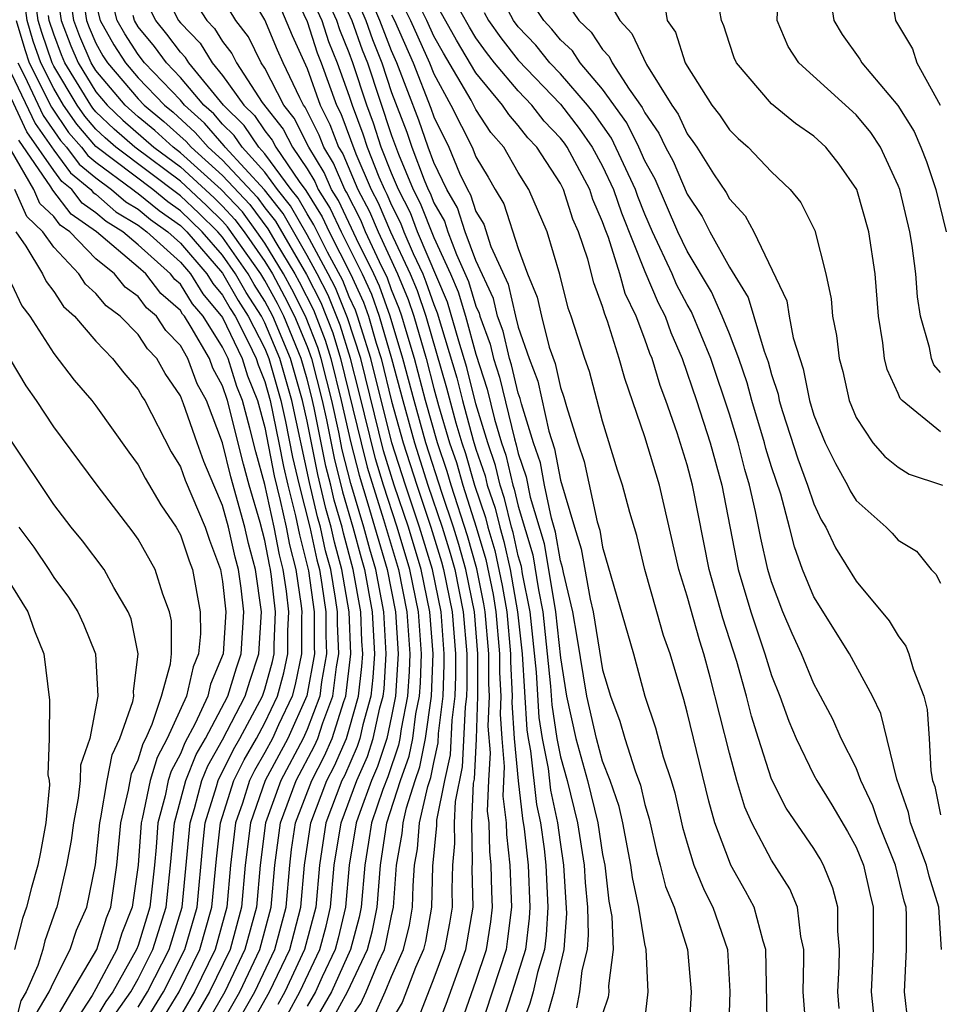
# Model space of a CAD drawing. Units: inches. Extents: x 2508000 to 2511000, y 1503000 to 1506000.
# Drawn here: x 2508207 to 2508251, y 1503070 to 1503117 of the extents above; entities that cross this region are included whole.
import ezdxf

# ---------------------------------------------------------------- set-up
doc = ezdxf.new("R2010")
doc.units = ezdxf.units.IN
doc.header["$MEASUREMENT"] = 0
doc.layers.add('LD25081503_2ft', color=121, linetype='Continuous')

msp = doc.modelspace()

# ---------------------------------------------------------------- linework, layer by layer
at = {"layer": 'LD25081503_2ft'}
for points, elevation in [([(2508251, 1503132.808), (2508250.394, 1503131), (2508250.367, 1503130.368), (2508250.225, 1503129), (2508250.163, 1503127), (2508250.104, 1503125.896), (2508249.941, 1503125), (2508249.532, 1503123.532), (2508249.435, 1503122.565), (2508249, 1503121.375), (2508248.915, 1503121.085), (2508248.87, 1503121), (2508248.828, 1503120.828), (2508248.546, 1503119), (2508248.87, 1503117), (2508249.669, 1503115.669), (2508249.877, 1503115), (2508250.991, 1503112.991)], 7560), ([(2508236.938, 1503069.062), (2508237.152, 1503071), (2508237.066, 1503073), (2508237, 1503073.272), (2508236.709, 1503075), (2508236.409, 1503076.409), (2508236.342, 1503077), (2508235.954, 1503079), (2508235.774, 1503079.774), (2508235.358, 1503081), (2508235, 1503081.927), (2508234.703, 1503083), (2508234.251, 1503085), (2508233.795, 1503087.795), (2508233.581, 1503089), (2508233.14, 1503090.86), (2508233.098, 1503091.098), (2508233, 1503091.41), (2508232.768, 1503092.768), (2508232.571, 1503093.429), (2508232.249, 1503095), (2508232.052, 1503096.052), (2508231.724, 1503097), (2508231.149, 1503098.851), (2508231.095, 1503099.095), (2508231, 1503099.348), (2508230.688, 1503100.688), (2508230.587, 1503101), (2508230.286, 1503102.286), (2508230.026, 1503103), (2508229.834, 1503103.834), (2508229, 1503105.645), (2508228.493, 1503107), (2508228.125, 1503108.125), (2508227.616, 1503109), (2508227, 1503110.285), (2508226.733, 1503111), (2508226.288, 1503112.289), (2508225.251, 1503115), (2508225, 1503115.568), (2508224.454, 1503117), (2508223.427, 1503119.427)], 7590), ([(2508216.676, 1503069), (2508217.811, 1503071), (2508218.766, 1503073), (2508219.305, 1503075), (2508219.474, 1503077), (2508219.744, 1503079), (2508220.489, 1503081), (2508221.352, 1503082.648), (2508221.505, 1503083), (2508221.744, 1503083.744), (2508222.221, 1503085), (2508222.392, 1503086.392), (2508222.503, 1503087), (2508222.443, 1503088.443), (2508222.444, 1503089), (2508222.352, 1503089.648), (2508222.119, 1503091), (2508221.88, 1503091.88), (2508221.636, 1503093), (2508221.493, 1503093.493), (2508221.118, 1503095.118), (2508220.275, 1503099), (2508219.704, 1503101), (2508219, 1503102.684), (2508218.838, 1503103), (2508218.119, 1503104.119), (2508217.619, 1503105), (2508217, 1503105.887), (2508216.038, 1503107), (2508215, 1503107.996), (2508214.411, 1503108.411), (2508213.693, 1503109), (2508211, 1503111.042), (2508210.09, 1503112.09), (2508209.47, 1503113), (2508209, 1503113.781), (2508208.384, 1503115), (2508208.032, 1503116.032), (2508207.742, 1503117), (2508207.479, 1503119)], 7630), ([(2508217.395, 1503069), (2508218.519, 1503071), (2508219.472, 1503073), (2508220.006, 1503075), (2508220.177, 1503077), (2508220.27, 1503077.73), (2508220.46, 1503079), (2508221.219, 1503081), (2508221.825, 1503082.175), (2508222.183, 1503083), (2508222.743, 1503084.743), (2508222.84, 1503085), (2508223.078, 1503087), (2508222.997, 1503089.003), (2508222.654, 1503091), (2508222.3, 1503092.299), (2508222.147, 1503093), (2508221.889, 1503093.889), (2508221.505, 1503095.505), (2508221, 1503098.025), (2508220.785, 1503099), (2508220.212, 1503101), (2508219.381, 1503103), (2508219, 1503103.716), (2508218.497, 1503104.497), (2508218.212, 1503105), (2508217, 1503106.736), (2508216.772, 1503107), (2508215.877, 1503107.877), (2508215, 1503108.701), (2508211.941, 1503111), (2508211.442, 1503111.442), (2508211, 1503111.864), (2508210.472, 1503112.472), (2508210.112, 1503113), (2508209, 1503114.848), (2508208.923, 1503115), (2508208.434, 1503116.434), (2508208.264, 1503117), (2508208.004, 1503119)], 7628), ([(2508209.06, 1503119), (2508209.355, 1503117), (2508209.807, 1503115.807), (2508210.157, 1503115), (2508211, 1503113.625), (2508211.53, 1503113), (2508212.283, 1503112.283), (2508213.745, 1503111), (2508215, 1503110.068), (2508216.604, 1503108.604), (2508217, 1503108.215), (2508217.587, 1503107.587), (2508218.021, 1503107), (2508219, 1503105.587), (2508219.357, 1503105), (2508219.939, 1503103.939), (2508220.412, 1503103), (2508221, 1503101.564), (2508221.206, 1503101), (2508221.715, 1503099), (2508221.917, 1503098.083), (2508222.279, 1503096.279), (2508222.681, 1503094.681), (2508223.173, 1503093), (2508223.556, 1503091.556), (2508223.722, 1503091), (2508224.089, 1503089), (2508224.124, 1503088.124), (2508224.195, 1503087), (2508224.121, 1503085.879), (2508224.019, 1503085), (2508223.643, 1503083.643), (2508223.504, 1503083), (2508223.381, 1503082.619), (2508222.771, 1503081.229), (2508222.653, 1503081), (2508221.893, 1503079), (2508221.583, 1503077), (2508221.411, 1503075), (2508220.883, 1503073), (2508219.943, 1503071), (2508219.612, 1503070.388)], 7624), ([(2508214.972, 1503118.972), (2508216.253, 1503117), (2508216.622, 1503116.622), (2508217, 1503116.007), (2508217.439, 1503115.439), (2508217.657, 1503115), (2508218.878, 1503113.122), (2508219.862, 1503111.862), (2508220.303, 1503111), (2508221, 1503109.982), (2508221.373, 1503109.373), (2508221.533, 1503109), (2508222.096, 1503108.096), (2508222.61, 1503107), (2508223.609, 1503105), (2508224.047, 1503104.047), (2508224.422, 1503103), (2508224.998, 1503101), (2508225.531, 1503099), (2508226.092, 1503097), (2508226.727, 1503095), (2508227.401, 1503093), (2508227.775, 1503091.775), (2508227.995, 1503091), (2508228.398, 1503089), (2508228.562, 1503087), (2508228.56, 1503085.44), (2508228.544, 1503085), (2508228.482, 1503084.481), (2508228.354, 1503081.646), (2508228.007, 1503080.007), (2508227.961, 1503079), (2508227.985, 1503078.015), (2508227.885, 1503077), (2508227.855, 1503075.855), (2508227.875, 1503075), (2508227.752, 1503074.248), (2508227.508, 1503073), (2508227, 1503071.636), (2508226.261, 1503069.739)], 7608), ([(2508228.343, 1503069.657), (2508229, 1503071.499), (2508229.495, 1503073), (2508229.696, 1503074.304), (2508229.781, 1503075), (2508229.748, 1503075.748), (2508229.722, 1503077), (2508229.649, 1503077.649), (2508229.618, 1503079), (2508229.549, 1503079.549), (2508229.604, 1503081), (2508229.681, 1503082.319), (2508229.583, 1503083.583), (2508229.634, 1503085), (2508229.605, 1503085.605), (2508229.606, 1503087), (2508229.437, 1503089), (2508229.373, 1503089.373), (2508229.038, 1503091.038), (2508228.596, 1503092.596), (2508227.825, 1503095), (2508227.641, 1503095.641), (2508227.176, 1503097), (2508226.608, 1503099), (2508226.091, 1503101), (2508225.688, 1503102.312), (2508225.493, 1503103), (2508225.368, 1503103.368), (2508225, 1503104.251), (2508224.803, 1503104.803), (2508224.431, 1503105.57), (2508223.772, 1503107), (2508223.541, 1503107.541), (2508222.867, 1503108.867), (2508222.785, 1503109), (2508222.249, 1503110.249), (2508221.788, 1503111), (2508221.571, 1503111.571), (2508220.905, 1503112.905), (2508220.831, 1503113), (2508220.651, 1503113.349), (2508219.865, 1503115), (2508219.598, 1503115.598), (2508219, 1503117.036), (2508217.836, 1503119)], 7604), ([(2508220.039, 1503119), (2508221, 1503116.964), (2508221.473, 1503115.473), (2508221.665, 1503115), (2508222.391, 1503113), (2508222.593, 1503112.593), (2508223.311, 1503110.688), (2508224.036, 1503109), (2508224.365, 1503108.365), (2508224.949, 1503107), (2508225.883, 1503105), (2508226.211, 1503104.211), (2508226.622, 1503103), (2508227.608, 1503099.608), (2508228.047, 1503097.953), (2508228.331, 1503097), (2508228.502, 1503096.502), (2508228.934, 1503095), (2508229.457, 1503093.458), (2508229.566, 1503093), (2508229.896, 1503091.897), (2508230.247, 1503090.247), (2508230.459, 1503089), (2508230.638, 1503087), (2508230.638, 1503086.638), (2508230.716, 1503085), (2508230.705, 1503084.706), (2508230.814, 1503083), (2508230.994, 1503080.993), (2508231.202, 1503079.202), (2508231.283, 1503078.717), (2508231.465, 1503077), (2508231.554, 1503075), (2508231.523, 1503074.477), (2508231.342, 1503073), (2508230.721, 1503071), (2508230.067, 1503069)], 7600), ([(2508222.935, 1503119), (2508223.788, 1503117), (2508224.106, 1503116.106), (2508224.538, 1503115), (2508225, 1503113.602), (2508225.721, 1503111.721), (2508225.969, 1503111), (2508226.548, 1503109.452), (2508226.738, 1503109), (2508226.827, 1503108.827), (2508227, 1503108.376), (2508227.506, 1503107.506), (2508227.672, 1503107), (2508228.073, 1503105.927), (2508228.65, 1503104.65), (2508229, 1503103.475), (2508229.15, 1503103.15), (2508229.185, 1503103), (2508229.67, 1503101.67), (2508229.827, 1503101), (2508230.112, 1503100.112), (2508230.817, 1503097.183), (2508230.905, 1503096.905), (2508231, 1503096.495), (2508231.384, 1503095.383), (2508231.573, 1503094.427), (2508232.228, 1503092.229), (2508232.762, 1503089), (2508233, 1503086.813), (2508233.286, 1503085), (2508233.729, 1503083), (2508234.286, 1503081), (2508234.774, 1503079), (2508235, 1503077.506), (2508235.099, 1503077), (2508235.295, 1503075.294), (2508235.43, 1503074.57), (2508235.496, 1503073), (2508235.275, 1503071.275), (2508235.285, 1503071), (2508235.258, 1503070.742), (2508235, 1503069.952)], 7592), ([(2508225, 1503118.828), (2508225.907, 1503117), (2508226.798, 1503115), (2508227, 1503114.481), (2508227.81, 1503113), (2508228.815, 1503111), (2508229, 1503110.554), (2508229.582, 1503109.582), (2508229.906, 1503109), (2508230.323, 1503108.323), (2508231, 1503106.2), (2508231.444, 1503105), (2508231.899, 1503103.899), (2508232.096, 1503103), (2508232.474, 1503101.526), (2508232.751, 1503100.751), (2508233, 1503099.622), (2508233.163, 1503099.164), (2508233.283, 1503098.717), (2508233.828, 1503097), (2508234.123, 1503096.123), (2508234.741, 1503093.259), (2508234.862, 1503092.862), (2508235, 1503092.065), (2508236.454, 1503087), (2508236.998, 1503085), (2508237.496, 1503083.497), (2508237.87, 1503082.13), (2508238.244, 1503081), (2508238.416, 1503080.416), (2508238.789, 1503078.789), (2508239, 1503078.033), (2508239.322, 1503077), (2508239.804, 1503075.804), (2508240.221, 1503075), (2508240.907, 1503073), (2508241.018, 1503071.018), (2508240.965, 1503068.965)], 7586), ([(2508251.055, 1503073), (2508250.92, 1503075), (2508250.471, 1503076.471), (2508250.344, 1503077), (2508249.58, 1503079), (2508249.482, 1503079.482), (2508248.926, 1503081.074), (2508248.173, 1503084.173), (2508247.774, 1503085), (2508246.695, 1503087), (2508245, 1503089.701), (2508244.468, 1503091), (2508244.082, 1503092.082), (2508243.854, 1503093), (2508243.431, 1503094.569), (2508243, 1503095.865), (2508242.733, 1503096.733), (2508242.665, 1503097), (2508242.065, 1503099), (2508241.844, 1503099.844), (2508241.453, 1503101), (2508241, 1503102.165), (2508240.666, 1503103), (2508240.149, 1503104.149), (2508239, 1503106.083), (2508238.563, 1503107), (2508237.485, 1503109.485), (2508237, 1503110.366), (2508236.714, 1503111), (2508236.151, 1503112.151), (2508235, 1503113.753), (2508233.94, 1503115), (2508233.565, 1503115.565), (2508233, 1503116.094), (2508232.597, 1503116.597), (2508232.214, 1503117), (2508231, 1503118.847)], 7574), ([(2508221.826, 1503069), (2508222.918, 1503071), (2508223.859, 1503073), (2508224.103, 1503073.897), (2508224.321, 1503075), (2508224.471, 1503077), (2508224.782, 1503079), (2508225.428, 1503081), (2508225.837, 1503082.163), (2508226.003, 1503083), (2508226.158, 1503084.158), (2508226.322, 1503085), (2508226.365, 1503085.635), (2508226.415, 1503087), (2508226.271, 1503089), (2508225.865, 1503091), (2508225.263, 1503093), (2508224.613, 1503095), (2508224.24, 1503096.24), (2508223.451, 1503099.451), (2508223.054, 1503101), (2508222.567, 1503102.567), (2508221.994, 1503103.994), (2508221.476, 1503105), (2508221, 1503105.877), (2508219.861, 1503107.861), (2508218.978, 1503108.978), (2508217.126, 1503111), (2508217.075, 1503111.075), (2508216.144, 1503112.144), (2508215.194, 1503113), (2508215, 1503113.227), (2508213.306, 1503115), (2508213, 1503115.39), (2508212.369, 1503116.369), (2508212.014, 1503117), (2508211.676, 1503118.324)], 7616), ([(2508219.285, 1503118.715), (2508220.293, 1503116.293), (2508221, 1503114.729), (2508221.626, 1503113), (2508222.082, 1503112.082), (2508222.495, 1503111), (2508222.687, 1503110.686), (2508223.41, 1503109), (2508223.953, 1503107.953), (2508224.361, 1503107), (2508225.285, 1503105), (2508225.79, 1503103.79), (2508226.057, 1503103), (2508226.637, 1503101), (2508227, 1503099.581), (2508227.224, 1503098.776), (2508227.754, 1503097), (2508228.071, 1503096.071), (2508228.38, 1503095), (2508229.007, 1503093.007), (2508229.467, 1503091.467), (2508229.81, 1503089.81), (2508229.948, 1503089), (2508230.122, 1503087), (2508230.121, 1503086.121), (2508230.175, 1503085), (2508230.144, 1503084.144), (2508230.217, 1503083), (2508230.338, 1503081.662), (2508230.271, 1503080.271), (2508230.431, 1503079), (2508230.444, 1503078.444), (2508230.605, 1503077), (2508230.684, 1503075), (2508230.5, 1503073.5), (2508230.423, 1503073), (2508229.126, 1503069)], 7602), ([(2508222.462, 1503118.462), (2508223.122, 1503117), (2508223.614, 1503115.614), (2508223.855, 1503115), (2508225, 1503111.551), (2508225.329, 1503110.671), (2508226.031, 1503109), (2508226.36, 1503108.36), (2508227, 1503106.722), (2508227.797, 1503105), (2508228.155, 1503104.155), (2508228.498, 1503103), (2508229, 1503101.2), (2508229.536, 1503099.537), (2508229.877, 1503098.123), (2508230.214, 1503097), (2508230.414, 1503096.414), (2508230.742, 1503095), (2508230.808, 1503094.808), (2508231, 1503094.002), (2508231.689, 1503091.689), (2508231.955, 1503090.045), (2508232.162, 1503089), (2508232.531, 1503085.469), (2508232.585, 1503084.585), (2508232.829, 1503083), (2508233, 1503082.128), (2508233.316, 1503081), (2508233.815, 1503079), (2508234.122, 1503077), (2508234.171, 1503076.171), (2508234.277, 1503075), (2508234.312, 1503073.688), (2508234.26, 1503073), (2508234.011, 1503072.011), (2508233.903, 1503071), (2508233.759, 1503070.241)], 7594), ([(2508235, 1503118.429), (2508235.808, 1503117), (2508236.388, 1503116.387), (2508237.08, 1503114.92), (2508238.272, 1503113), (2508238.57, 1503112.57), (2508239, 1503111.631), (2508239.277, 1503111.277), (2508239.457, 1503111), (2508240.252, 1503109.748), (2508240.851, 1503108.852), (2508241, 1503108.557), (2508241.751, 1503107.751), (2508242.166, 1503107), (2508243.725, 1503103.725), (2508243.835, 1503103), (2508244.023, 1503101.977), (2508244.5, 1503100.5), (2508244.792, 1503099), (2508245, 1503098.31), (2508245.537, 1503097), (2508246.027, 1503096.027), (2508246.595, 1503095), (2508246.723, 1503094.723), (2508247, 1503094.266), (2508248.422, 1503093), (2508248.716, 1503092.716), (2508249, 1503092.395), (2508249.861, 1503091.861), (2508250.56, 1503091), (2508250.784, 1503090.785), (2508251, 1503090.347)], 7570), ([(2508251, 1503100.338), (2508250.69, 1503100.689), (2508250.568, 1503101), (2508250.476, 1503101.523), (2508250.049, 1503103), (2508249.913, 1503103.913), (2508249.835, 1503105), (2508249.656, 1503106.345), (2508249.55, 1503107), (2508249.072, 1503109), (2508249, 1503109.192), (2508248.153, 1503111), (2508247.693, 1503111.693), (2508247, 1503112.537), (2508244.29, 1503115), (2508243.778, 1503115.778), (2508243.27, 1503117), (2508243.326, 1503118.674)], 7564), ([(2508220.075, 1503069.925), (2508220.656, 1503071), (2508221.603, 1503073), (2508221.9, 1503074.1), (2508222.114, 1503075), (2508222.287, 1503077), (2508222.609, 1503079), (2508223.356, 1503081), (2508223.86, 1503082.14), (2508224.138, 1503083), (2508224.452, 1503084.452), (2508224.603, 1503085), (2508224.645, 1503085.355), (2508224.754, 1503087), (2508224.635, 1503089), (2508224.256, 1503091), (2508223.968, 1503091.968), (2508223.694, 1503093), (2508223.076, 1503095.076), (2508222.666, 1503096.666), (2508222.498, 1503097.501), (2508222.168, 1503099), (2508221.943, 1503099.943), (2508221.667, 1503101), (2508221.51, 1503101.51), (2508220.928, 1503103), (2508220.282, 1503104.282), (2508219.888, 1503105), (2508219, 1503106.459), (2508218.625, 1503107), (2508217.935, 1503107.935), (2508216.932, 1503109), (2508215, 1503110.745), (2508214.657, 1503111), (2508213.789, 1503111.789), (2508213, 1503112.44), (2508212.392, 1503113), (2508211, 1503114.64), (2508210.779, 1503115), (2508210.242, 1503116.242), (2508209.954, 1503117), (2508209.775, 1503118.225)], 7622), ([(2508214.263, 1503118.263), (2508214.916, 1503117), (2508215, 1503116.892), (2508215.935, 1503115.935), (2508216.51, 1503115), (2508217, 1503114.403), (2508218.001, 1503113), (2508218.506, 1503112.506), (2508219, 1503111.772), (2508219.34, 1503111.34), (2508219.514, 1503111), (2508220.628, 1503109.372), (2508220.946, 1503108.946), (2508221.71, 1503107.71), (2508222.044, 1503107), (2508223.057, 1503105), (2508223.669, 1503103.669), (2508223.909, 1503103), (2508224.277, 1503101.724), (2508224.512, 1503101), (2508225, 1503098.975), (2508225.557, 1503097), (2508226.193, 1503095), (2508226.865, 1503093), (2508227.365, 1503091.365), (2508227.468, 1503091), (2508227.873, 1503089), (2508228.031, 1503087), (2508228.03, 1503085.97), (2508227.994, 1503085), (2508227.857, 1503083.857), (2508227.783, 1503082.217), (2508227.507, 1503081), (2508227.129, 1503079.129), (2508227.126, 1503078.874), (2508226.943, 1503076.943), (2508226.895, 1503075), (2508226.616, 1503073.384), (2508226.52, 1503073), (2508226.142, 1503072.142), (2508225.505, 1503070.495), (2508225, 1503069.66)], 7610), ([(2508227, 1503068.922), (2508227.583, 1503070.417), (2508228.525, 1503073), (2508228.866, 1503075), (2508228.823, 1503076.823), (2508228.843, 1503077.157), (2508228.799, 1503079), (2508228.885, 1503080.885), (2508228.925, 1503081.075), (2508229.025, 1503082.975), (2508229.092, 1503085), (2508229.09, 1503087), (2508228.924, 1503089), (2508228.52, 1503091), (2508228.186, 1503092.186), (2508227.937, 1503093), (2508227.395, 1503094.605), (2508226.628, 1503097), (2508226.07, 1503099), (2508225.544, 1503101), (2508224.935, 1503103), (2508224.425, 1503104.425), (2508224.16, 1503105), (2508223.34, 1503106.66), (2508222.482, 1503108.482), (2508222.159, 1503109), (2508221.811, 1503109.811), (2508221.082, 1503111), (2508220.383, 1503112.383), (2508219.898, 1503113), (2508219, 1503114.745), (2508218.834, 1503115), (2508218.225, 1503116.226), (2508217.627, 1503117), (2508217, 1503118.056)], 7606), ([(2508232.331, 1503069.67), (2508232.698, 1503071), (2508233.175, 1503073), (2508233.302, 1503074.698), (2508233.168, 1503077), (2508233, 1503078.077), (2508232.877, 1503079), (2508232.547, 1503080.547), (2508232.43, 1503081.571), (2508232.149, 1503083), (2508231.996, 1503083.996), (2508231.865, 1503086.135), (2508231.564, 1503089), (2508231.207, 1503090.792), (2508231.15, 1503091.15), (2508231, 1503091.653), (2508230.755, 1503092.755), (2508230.681, 1503093), (2508230.358, 1503094.358), (2508230.138, 1503095), (2508229.923, 1503095.923), (2508229.555, 1503097), (2508229, 1503098.852), (2508228.564, 1503100.564), (2508228.186, 1503101.814), (2508227.659, 1503103.659), (2508226.236, 1503107), (2508225.893, 1503107.893), (2508225.324, 1503109), (2508225, 1503109.771), (2508224.516, 1503111), (2508224.144, 1503112.144), (2508223.826, 1503113), (2508223.171, 1503115), (2508223, 1503115.469), (2508222.557, 1503116.557), (2508222.417, 1503117), (2508221.972, 1503117.972)], 7596), ([(2508244.627, 1503069.373), (2508244.503, 1503071), (2508244.534, 1503072.534), (2508244.528, 1503073), (2508244.381, 1503073.619), (2508244.225, 1503075), (2508243.867, 1503075.867), (2508243, 1503077.226), (2508242.068, 1503079), (2508241.736, 1503079.736), (2508241.361, 1503081), (2508241, 1503082.295), (2508240.097, 1503085.903), (2508239.798, 1503087), (2508239.6, 1503087.6), (2508239, 1503089.736), (2508238.604, 1503091), (2508237.685, 1503095), (2508237, 1503097.286), (2508236.043, 1503100.043), (2508235.774, 1503101), (2508235.233, 1503102.767), (2508235.098, 1503103.098), (2508235, 1503103.454), (2508234.585, 1503104.585), (2508234.294, 1503105.706), (2508233.848, 1503107), (2508233.59, 1503107.59), (2508233.151, 1503109), (2508233, 1503109.286), (2508231.878, 1503111), (2508231.45, 1503111.45), (2508231, 1503112.037), (2508230.55, 1503112.55), (2508230.259, 1503113), (2508229, 1503114.531), (2508228.072, 1503116.072), (2508227, 1503117.999)], 7582), ([(2508246.198, 1503070.198), (2508246.141, 1503071), (2508246.197, 1503072.196), (2508246.212, 1503073), (2508246.135, 1503073.865), (2508246.139, 1503075), (2508245.898, 1503075.898), (2508245.459, 1503077), (2508245.298, 1503077.298), (2508245, 1503077.791), (2508243.697, 1503079.696), (2508243, 1503081.076), (2508242.374, 1503083), (2508242.053, 1503084.053), (2508241.817, 1503085), (2508241.356, 1503086.644), (2508240.693, 1503088.693), (2508240.038, 1503091), (2508239.259, 1503095), (2508239, 1503095.962), (2508238.528, 1503097.472), (2508237.994, 1503099), (2508237.722, 1503099.722), (2508237.34, 1503101), (2508237.236, 1503101.235), (2508237, 1503101.918), (2508236.593, 1503103), (2508236.069, 1503104.069), (2508235.814, 1503105), (2508235.27, 1503106.729), (2508235.116, 1503107.116), (2508235, 1503107.464), (2508234.533, 1503108.533), (2508234.387, 1503109), (2508233.319, 1503111), (2508233.189, 1503111.189), (2508233, 1503111.432), (2508232.235, 1503112.235), (2508231.649, 1503113), (2508231, 1503113.677), (2508229.883, 1503115), (2508229.497, 1503115.497), (2508229, 1503116.177), (2508228.688, 1503116.688), (2508227.91, 1503118.09)], 7580), ([(2508249.472, 1503069.473), (2508249.302, 1503071), (2508249.396, 1503073), (2508249.396, 1503074.604), (2508249.371, 1503075), (2508249.284, 1503075.284), (2508248.868, 1503077), (2508248.057, 1503079), (2508247.801, 1503079.801), (2508247.23, 1503081), (2508247, 1503081.607), (2508246.302, 1503083), (2508245.904, 1503083.904), (2508245.213, 1503085.213), (2508245, 1503085.587), (2508244.417, 1503087), (2508243.971, 1503087.971), (2508243.539, 1503089), (2508243, 1503090.418), (2508242.824, 1503091), (2508242.489, 1503092.489), (2508242.245, 1503093.755), (2508241.962, 1503095), (2508241.736, 1503095.735), (2508241.412, 1503097), (2508241, 1503098.365), (2508240.118, 1503101), (2508239.203, 1503103.203), (2508239, 1503103.548), (2508238.503, 1503104.503), (2508238.294, 1503105), (2508237.368, 1503107), (2508237, 1503107.833), (2508236.666, 1503108.666), (2508236.555, 1503109), (2508235.425, 1503111.425), (2508234.6, 1503112.6), (2508234.288, 1503113), (2508233, 1503114.477), (2508232.497, 1503115), (2508231.831, 1503115.831), (2508231, 1503116.705), (2508230.777, 1503117), (2508230.167, 1503118.167)], 7576), ([(2508233, 1503118.304), (2508233.87, 1503117), (2508234.453, 1503116.453), (2508235, 1503115.63), (2508235.306, 1503115.306), (2508235.449, 1503115), (2508236.252, 1503113.748), (2508236.877, 1503112.877), (2508237, 1503112.626), (2508237.665, 1503111.665), (2508237.971, 1503111), (2508238.336, 1503110.336), (2508239, 1503108.776), (2508239.719, 1503107.719), (2508240.082, 1503107), (2508241, 1503105.317), (2508241.887, 1503103.887), (2508242.652, 1503101.348), (2508242.841, 1503100.841), (2508243, 1503100.232), (2508243.306, 1503099.306), (2508243.366, 1503099), (2508243.523, 1503098.477), (2508244.249, 1503096.249), (2508244.709, 1503095), (2508245, 1503094.114), (2508245.353, 1503093.353), (2508245.567, 1503093), (2508246.024, 1503092.024), (2508247, 1503090.449), (2508248.575, 1503088.575), (2508249, 1503087.865), (2508249.364, 1503087.364), (2508249.506, 1503087), (2508249.7, 1503086.3), (2508250.208, 1503085), (2508250.374, 1503084.375), (2508250.461, 1503083), (2508250.536, 1503081.463), (2508250.628, 1503081), (2508250.724, 1503080.724), (2508251, 1503079.373)], 7572), ([(2508237.91, 1503117.911), (2508238.052, 1503117), (2508238.446, 1503116.446), (2508238.915, 1503115), (2508239, 1503114.841), (2508240.177, 1503113), (2508240.538, 1503112.538), (2508241, 1503111.831), (2508241.419, 1503111.419), (2508241.893, 1503111), (2508243, 1503109.838), (2508243.875, 1503109), (2508244.383, 1503108.383), (2508245.056, 1503107.056), (2508245.577, 1503105), (2508245.817, 1503103.817), (2508245.879, 1503103), (2508246.08, 1503102.08), (2508246.197, 1503101), (2508246.374, 1503100.374), (2508246.682, 1503099), (2508247, 1503098.208), (2508247.789, 1503097), (2508248.356, 1503096.356), (2508249, 1503095.848), (2508249.522, 1503095.522), (2508251.087, 1503095)], 7568), ([(2508210.476, 1503117.523), (2508210.553, 1503117), (2508210.676, 1503116.676), (2508211, 1503115.928), (2508211.334, 1503115.334), (2508211.549, 1503115), (2508213, 1503113.294), (2508213.282, 1503113), (2508214.223, 1503112.223), (2508215.272, 1503111.272), (2508215.506, 1503111), (2508217, 1503109.661), (2508218.283, 1503108.283), (2508219.138, 1503107.137), (2508219.515, 1503106.485), (2508220.419, 1503105), (2508220.625, 1503104.625), (2508221.299, 1503103.299), (2508221.862, 1503101.862), (2508222.128, 1503101), (2508222.621, 1503099), (2508223.067, 1503097), (2508223.464, 1503095.463), (2508223.884, 1503094.116), (2508224.79, 1503091), (2508225.181, 1503089), (2508225.309, 1503087), (2508225.183, 1503085), (2508225, 1503084.057), (2508224.771, 1503083), (2508224.339, 1503081.661), (2508224.047, 1503081), (2508223.495, 1503079.494), (2508223.329, 1503079), (2508222.991, 1503077), (2508222.817, 1503075), (2508222.469, 1503073.531), (2508222.325, 1503073), (2508221.713, 1503071.713), (2508221.394, 1503071), (2508221, 1503070.317)], 7620), ([(2508211, 1503117.806), (2508211.205, 1503117), (2508211.851, 1503115.851), (2508212.4, 1503115), (2508213, 1503114.295), (2508214.242, 1503113), (2508214.657, 1503112.657), (2508215.708, 1503111.708), (2508216.317, 1503111), (2508217, 1503110.388), (2508218.63, 1503108.63), (2508219, 1503108.129), (2508219.499, 1503107.499), (2508220.968, 1503104.968), (2508221.646, 1503103.646), (2508222.214, 1503102.214), (2508222.59, 1503101), (2508223.555, 1503097), (2508223.851, 1503095.852), (2508224.624, 1503093.376), (2508225.327, 1503091), (2508225.726, 1503089), (2508225.862, 1503087), (2508225.831, 1503086.168), (2508225.753, 1503085), (2508225.452, 1503083.452), (2508225.391, 1503083), (2508225.327, 1503082.673), (2508224.818, 1503081.182), (2508224.585, 1503080.585), (2508224.056, 1503079), (2508223.917, 1503078.083), (2508223.73, 1503077), (2508223.562, 1503075), (2508223.469, 1503074.531), (2508223.053, 1503073), (2508222.156, 1503071), (2508221, 1503068.998)], 7618), ([(2508224.175, 1503069.825), (2508224.701, 1503071), (2508225, 1503071.726), (2508225.561, 1503073), (2508225.848, 1503074.152), (2508225.995, 1503075), (2508226.02, 1503076.02), (2508226.095, 1503077), (2508226.231, 1503077.769), (2508226.332, 1503079), (2508226.721, 1503080.721), (2508226.859, 1503081.141), (2508227, 1503081.853), (2508227.212, 1503082.788), (2508227.232, 1503083.232), (2508227.445, 1503085), (2508227.499, 1503086.501), (2508227.5, 1503087), (2508227.348, 1503089), (2508226.941, 1503091), (2508226.331, 1503093), (2508225.659, 1503095), (2508225.021, 1503097), (2508224.026, 1503101), (2508223.555, 1503102.445), (2508223.395, 1503103), (2508223.291, 1503103.291), (2508223, 1503103.924), (2508222.689, 1503104.689), (2508221.969, 1503106.031), (2508221.325, 1503107.325), (2508221, 1503107.846), (2508220.584, 1503108.584), (2508220.255, 1503109), (2508219, 1503110.695), (2508218.722, 1503111), (2508218.029, 1503112.029), (2508217.038, 1503113), (2508215.401, 1503115), (2508215.248, 1503115.248), (2508215, 1503115.502), (2508214.361, 1503116.361), (2508213.84, 1503117), (2508213.553, 1503117.553)], 7612), ([(2508221.482, 1503117.482), (2508221.703, 1503117), (2508222.015, 1503116.015), (2508222.428, 1503115), (2508223, 1503113.426), (2508223.139, 1503113), (2508223.643, 1503111.643), (2508223.852, 1503111), (2508224.406, 1503109.594), (2508224.661, 1503109), (2508224.777, 1503108.777), (2508225, 1503108.255), (2508225.426, 1503107.426), (2508225.59, 1503107), (2508226.024, 1503105.976), (2508226.48, 1503105), (2508226.633, 1503104.633), (2508227, 1503103.55), (2508227.164, 1503103.164), (2508228.086, 1503100.086), (2508228.361, 1503099), (2508228.87, 1503097.129), (2508229, 1503096.697), (2508229.432, 1503095.432), (2508229.533, 1503095), (2508229.908, 1503093.908), (2508230.124, 1503093), (2508230.326, 1503092.326), (2508230.621, 1503091), (2508230.97, 1503089), (2508231.18, 1503087), (2508231.406, 1503083.406), (2508231.469, 1503083), (2508231.583, 1503082.417), (2508231.874, 1503079.874), (2508232.061, 1503079), (2508232.224, 1503077.776), (2508232.307, 1503077), (2508232.404, 1503075), (2508232.326, 1503073.674), (2508232.244, 1503073), (2508231.912, 1503071.913), (2508231.701, 1503071), (2508231.55, 1503070.45), (2508231.008, 1503069)], 7598), ([(2508242.81, 1503068.81), (2508242.734, 1503073), (2508242.601, 1503073.399), (2508242.177, 1503075), (2508241.771, 1503075.771), (2508241.078, 1503077), (2508241, 1503077.163), (2508240.319, 1503079), (2508240.027, 1503080.027), (2508239, 1503084.243), (2508238.841, 1503084.84), (2508238.199, 1503087), (2508237.881, 1503087.881), (2508237.558, 1503089), (2508236.997, 1503091), (2508236.613, 1503092.613), (2508236.293, 1503093.707), (2508235.945, 1503095), (2508235.708, 1503095.708), (2508235, 1503098.022), (2508234.372, 1503100.372), (2508234.148, 1503101), (2508233.509, 1503103), (2508233.372, 1503103.372), (2508232.968, 1503104.968), (2508232.366, 1503107), (2508231.5, 1503109), (2508231, 1503109.813), (2508230.321, 1503111), (2508229.704, 1503111.704), (2508229, 1503112.792), (2508228.768, 1503113.231), (2508227.455, 1503115.455), (2508227, 1503116.271), (2508226.675, 1503117), (2508226.355, 1503117.645)], 7584), ([(2508229.386, 1503117.386), (2508229.587, 1503117), (2508230.184, 1503116.184), (2508231, 1503115.134), (2508233, 1503113.039), (2508233.894, 1503111.894), (2508234.508, 1503111), (2508235, 1503110.098), (2508235.521, 1503109), (2508235.891, 1503107.891), (2508237, 1503105.113), (2508237.629, 1503103.629), (2508237.956, 1503103), (2508238.224, 1503102.224), (2508238.767, 1503101), (2508239.452, 1503099), (2508240.086, 1503097), (2508240.638, 1503095), (2508241.422, 1503091), (2508242.017, 1503089), (2508242.687, 1503087), (2508243, 1503085.976), (2508243.386, 1503085), (2508243.817, 1503083.817), (2508244.164, 1503083), (2508245, 1503081.264), (2508245.14, 1503081), (2508245.856, 1503079.856), (2508246.593, 1503078.593), (2508247, 1503077.844), (2508247.348, 1503077), (2508247.652, 1503075.652), (2508247.818, 1503075), (2508247.814, 1503073), (2508247.721, 1503071), (2508247.928, 1503069)], 7578), ([(2508251, 1503097.516), (2508249.179, 1503099), (2508249.095, 1503099.095), (2508249, 1503099.337), (2508248.482, 1503100.482), (2508248.351, 1503101), (2508248.266, 1503101.734), (2508248.057, 1503103), (2508247.904, 1503105), (2508247.608, 1503107), (2508247.03, 1503109), (2508246.205, 1503110.205), (2508245.572, 1503111), (2508245, 1503111.526), (2508244.132, 1503112.132), (2508243, 1503113.061), (2508241.341, 1503115), (2508241.235, 1503115.235), (2508241, 1503115.924), (2508240.746, 1503116.746), (2508240.628, 1503117), (2508240.552, 1503117.449)], 7566), ([(2508245.828, 1503117.828), (2508245.955, 1503117), (2508246.347, 1503116.347), (2508247.175, 1503115.175), (2508247.267, 1503115), (2508248.982, 1503112.982), (2508249.751, 1503111.751), (2508250.075, 1503111), (2508250.334, 1503110.333), (2508250.782, 1503109), (2508251.273, 1503107)], 7562), ([(2508207.219, 1503117), (2508207.63, 1503115.63), (2508207.845, 1503115), (2508208.896, 1503112.896), (2508209.708, 1503111.708), (2508210.323, 1503111), (2508210.612, 1503110.612), (2508211, 1503110.294), (2508212.753, 1503109), (2508212.885, 1503108.885), (2508213, 1503108.815), (2508213.998, 1503107.998), (2508215, 1503107.291), (2508215.303, 1503107), (2508217, 1503105.037), (2508217.74, 1503103.74), (2508218.216, 1503103), (2508219, 1503101.469), (2508219.196, 1503101), (2508219.766, 1503099), (2508219.983, 1503098.017), (2508220.318, 1503096.318), (2508220.625, 1503095), (2508221.124, 1503093), (2508221.46, 1503091.46), (2508221.585, 1503091), (2508221.707, 1503090.293), (2508221.89, 1503089), (2508221.889, 1503087.889), (2508221.926, 1503087), (2508221.686, 1503085.686), (2508221.602, 1503085), (2508221, 1503083.417), (2508220.814, 1503083), (2508219.754, 1503081), (2508219.027, 1503079), (2508218.773, 1503077), (2508218.603, 1503075), (2508218.058, 1503073), (2508217.102, 1503071), (2508216.34, 1503069.66)], 7632), ([(2508218.108, 1503069), (2508219.229, 1503071), (2508220.178, 1503073), (2508220.708, 1503075), (2508220.88, 1503077), (2508221.177, 1503079), (2508221.936, 1503081), (2508222.298, 1503081.702), (2508222.861, 1503083), (2508223, 1503083.432), (2508223.434, 1503085), (2508223.597, 1503086.403), (2508223.636, 1503087), (2508223.598, 1503087.598), (2508223.544, 1503089), (2508223.188, 1503091), (2508222.719, 1503092.719), (2508222.658, 1503093), (2508222.285, 1503094.285), (2508222.121, 1503095), (2508221.892, 1503095.892), (2508221.336, 1503098.664), (2508221.211, 1503099.211), (2508221, 1503100.022), (2508220.719, 1503101), (2508219.897, 1503103), (2508219.597, 1503103.596), (2508219, 1503104.684), (2508218.806, 1503105), (2508217.24, 1503107.24), (2508217, 1503107.496), (2508216.24, 1503108.24), (2508215, 1503109.39), (2508212.836, 1503111), (2508211.862, 1503111.862), (2508211, 1503112.685), (2508210.853, 1503112.853), (2508210.753, 1503113), (2508209.534, 1503115), (2508209.372, 1503115.373), (2508209, 1503116.355), (2508208.787, 1503117), (2508208.754, 1503117.246)], 7626), ([(2508223, 1503069.646), (2508223.554, 1503070.446), (2508223.802, 1503071), (2508224.365, 1503072.365), (2508224.665, 1503073), (2508224.737, 1503073.263), (2508225, 1503074.595), (2508225.095, 1503075), (2508225.243, 1503077), (2508225.507, 1503078.493), (2508225.548, 1503079), (2508225.708, 1503079.708), (2508226.119, 1503081), (2508226.348, 1503081.652), (2508226.615, 1503083), (2508226.891, 1503085), (2508226.968, 1503087), (2508226.816, 1503089), (2508226.403, 1503091), (2508225.797, 1503093), (2508225.125, 1503095), (2508224.627, 1503096.627), (2508223.54, 1503101), (2508222.919, 1503102.919), (2508222.341, 1503104.341), (2508222.002, 1503105), (2508221, 1503106.847), (2508220.223, 1503108.223), (2508219.607, 1503109), (2508219, 1503109.82), (2508217.924, 1503111), (2508217.552, 1503111.552), (2508217, 1503112.093), (2508216.581, 1503112.581), (2508216.115, 1503113), (2508215, 1503114.309), (2508214.34, 1503115), (2508213.768, 1503115.768), (2508213, 1503116.709), (2508212.822, 1503117), (2508212.761, 1503117.239)], 7614), ([(2508225, 1503117.281), (2508225.139, 1503117), (2508226.024, 1503115), (2508226.856, 1503112.856), (2508227, 1503112.439), (2508227.715, 1503111), (2508228.222, 1503109.778), (2508228.595, 1503109), (2508228.744, 1503108.744), (2508229, 1503107.96), (2508229.366, 1503107.366), (2508229.702, 1503106.298), (2508230.517, 1503104.517), (2508230.866, 1503103), (2508231, 1503102.484), (2508231.52, 1503101), (2508231.923, 1503099.923), (2508232.453, 1503097.547), (2508232.72, 1503096.72), (2508233, 1503095.226), (2508233.66, 1503093), (2508233.98, 1503091.98), (2508234.405, 1503089.595), (2508234.546, 1503089), (2508235, 1503086.253), (2508235.365, 1503085), (2508235.819, 1503083.819), (2508236.049, 1503083), (2508236.534, 1503081.466), (2508236.786, 1503080.786), (2508237, 1503079.868), (2508237.197, 1503079.197), (2508237.572, 1503077.572), (2508237.731, 1503077), (2508237.981, 1503075.981), (2508238.379, 1503075), (2508239.019, 1503073), (2508239.185, 1503071), (2508238.973, 1503067)], 7588), ([(2508207.306, 1503115), (2508207.619, 1503114.381), (2508208.508, 1503112.508), (2508209.326, 1503111.326), (2508209.609, 1503111), (2508210.203, 1503110.203), (2508211, 1503109.55), (2508211.745, 1503109), (2508212.417, 1503108.416), (2508213, 1503108.063), (2508213.584, 1503107.584), (2508214.413, 1503107), (2508215, 1503106.465), (2508216.254, 1503105), (2508216.541, 1503104.541), (2508217, 1503103.998), (2508217.361, 1503103.361), (2508217.593, 1503103), (2508218.217, 1503101.783), (2508218.591, 1503101), (2508218.688, 1503100.688), (2508219, 1503099.901), (2508219.256, 1503099), (2508219.668, 1503097), (2508219.88, 1503095.88), (2508220.085, 1503095), (2508220.453, 1503093.547), (2508220.641, 1503092.641), (2508221.061, 1503090.938), (2508221.336, 1503089), (2508221.335, 1503087.335), (2508221.349, 1503087), (2508220.985, 1503085.015), (2508220.085, 1503083), (2508219.019, 1503081), (2508218.318, 1503079), (2508218.076, 1503077), (2508217.901, 1503075), (2508217.351, 1503073), (2508216.387, 1503071), (2508215.223, 1503069)], 7634), ([(2508207, 1503114.487), (2508208.121, 1503112.121), (2508209, 1503110.86), (2508209.793, 1503109.793), (2508210.764, 1503109), (2508210.865, 1503108.865), (2508211, 1503108.772), (2508211.948, 1503107.948), (2508213, 1503107.31), (2508213.413, 1503107), (2508215, 1503105.555), (2508215.475, 1503105), (2508216.062, 1503104.062), (2508217, 1503102.935), (2508217.924, 1503101), (2508218.181, 1503100.181), (2508218.648, 1503099), (2508219, 1503097.724), (2508219.442, 1503095.442), (2508219.73, 1503094.271), (2508220.009, 1503093), (2508220.167, 1503092.167), (2508220.463, 1503091), (2508220.725, 1503089.275), (2508220.754, 1503089), (2508220.743, 1503088.743), (2508220.741, 1503087), (2508220.443, 1503085.557), (2508220.289, 1503085), (2508219.644, 1503083.644), (2508219.356, 1503083), (2508219, 1503082.332), (2508218.516, 1503081.484), (2508218.279, 1503081), (2508217.937, 1503079.938), (2508217.609, 1503079), (2508217.378, 1503077), (2508217.2, 1503075), (2508216.641, 1503073), (2508215.67, 1503071), (2508215, 1503069.851)], 7636), ([(2508213.726, 1503069), (2508214.951, 1503071), (2508215.928, 1503073), (2508216.496, 1503075), (2508216.705, 1503077.294), (2508216.899, 1503079), (2508217.538, 1503081), (2508218.019, 1503081.981), (2508218.6, 1503083), (2508219, 1503083.744), (2508219.598, 1503085), (2508219.902, 1503086.098), (2508220.088, 1503087), (2508220.089, 1503088.089), (2508220.131, 1503089), (2508220.024, 1503089.976), (2508219.869, 1503091), (2508219.694, 1503091.693), (2508219.444, 1503093), (2508219, 1503095.024), (2508218.575, 1503096.575), (2508218.297, 1503097.703), (2508217.939, 1503099), (2508217.673, 1503099.673), (2508217.257, 1503101), (2508217, 1503101.538), (2508216.074, 1503103), (2508215.582, 1503103.582), (2508215, 1503104.514), (2508214.739, 1503104.739), (2508214.54, 1503105), (2508213, 1503106.38), (2508212.271, 1503107), (2508211.48, 1503107.48), (2508211, 1503107.897), (2508210.348, 1503108.348), (2508209.854, 1503109), (2508209.384, 1503109.384), (2508209, 1503109.901), (2508207.733, 1503111.733), (2508207, 1503113.299)], 7638), ([(2508213, 1503069.045), (2508214.201, 1503071), (2508215.215, 1503073), (2508215.79, 1503075), (2508216.061, 1503077.939), (2508216.182, 1503079), (2508216.716, 1503080.716), (2508216.79, 1503081), (2508216.85, 1503081.149), (2508217, 1503081.413), (2508217.522, 1503082.479), (2508217.82, 1503083), (2508218.889, 1503085), (2508219, 1503085.339), (2508219.361, 1503086.64), (2508219.435, 1503087), (2508219.435, 1503087.435), (2508219.507, 1503089), (2508219.324, 1503090.676), (2508219.275, 1503091), (2508219.22, 1503091.22), (2508219, 1503092.371), (2508218.773, 1503093.227), (2508218.253, 1503095), (2508217.983, 1503095.983), (2508217.231, 1503099), (2508217, 1503099.693), (2508216.544, 1503100.544), (2508216.372, 1503101), (2508215.517, 1503102.483), (2508215.19, 1503103), (2508215.103, 1503103.103), (2508215, 1503103.267), (2508214.071, 1503104.071), (2508213.363, 1503105), (2508213, 1503105.325), (2508211.031, 1503107), (2508209.83, 1503107.831), (2508208.962, 1503108.962), (2508208.872, 1503109.128), (2508207.345, 1503111.345)], 7640), ([(2508213, 1503070.267), (2508213.451, 1503071), (2508214.467, 1503073), (2508215.085, 1503075), (2508215.465, 1503079), (2508215.675, 1503079.674), (2508216.023, 1503081), (2508216.303, 1503081.697), (2508217, 1503082.925), (2508218.069, 1503085), (2508218.283, 1503085.717), (2508218.718, 1503087), (2508218.842, 1503089), (2508218.564, 1503091), (2508218.227, 1503092.227), (2508218.058, 1503093), (2508217.392, 1503095.392), (2508217, 1503096.997), (2508216.233, 1503099), (2508215.803, 1503099.803), (2508215.351, 1503101), (2508215, 1503101.609), (2508214.318, 1503102.318), (2508213.868, 1503103), (2508213.403, 1503103.403), (2508213, 1503103.931), (2508212.381, 1503104.381), (2508211.875, 1503105), (2508211, 1503105.711), (2508209.766, 1503107), (2508209.313, 1503107.313), (2508209, 1503107.726), (2508208.342, 1503108.342), (2508208.057, 1503109), (2508207, 1503110.832)], 7642), ([(2508211.972, 1503070.028), (2508212.657, 1503071), (2508213, 1503071.605), (2508213.704, 1503073), (2508214.322, 1503075), (2508214.54, 1503077), (2508214.722, 1503079), (2508215.256, 1503081), (2508215.755, 1503082.245), (2508216.184, 1503083), (2508217.249, 1503085), (2508217.652, 1503086.348), (2508217.872, 1503087), (2508217.999, 1503089), (2508217.876, 1503090.124), (2508217.752, 1503091), (2508217.59, 1503091.59), (2508217.282, 1503093), (2508217, 1503094.035), (2508216.578, 1503095), (2508216.115, 1503096.115), (2508215.79, 1503097), (2508215.154, 1503098.846), (2508215, 1503099.226), (2508214.281, 1503100.281), (2508213.884, 1503101), (2508213.451, 1503101.451), (2508213, 1503102.133), (2508212.155, 1503103), (2508211.487, 1503103.487), (2508211, 1503104.082), (2508210.514, 1503104.514), (2508210.198, 1503105), (2508209, 1503106.271), (2508208.493, 1503107), (2508207.722, 1503107.722), (2508207.168, 1503109)], 7644), ([(2508207.21, 1503107), (2508207.689, 1503106.311), (2508208.474, 1503105), (2508208.643, 1503104.643), (2508209, 1503104.169), (2508209.461, 1503103.461), (2508209.979, 1503103), (2508211, 1503101.812), (2508211.786, 1503101), (2508212.32, 1503100.32), (2508213, 1503099.519), (2508213.184, 1503099.185), (2508213.31, 1503099), (2508214.571, 1503096.571), (2508215, 1503095.863), (2508215.232, 1503095.232), (2508216.174, 1503093), (2508216.383, 1503092.383), (2508216.901, 1503091), (2508217, 1503090.428), (2508217.157, 1503089), (2508217.027, 1503087), (2508216.427, 1503085.573), (2508216.3, 1503085), (2508215.706, 1503083.706), (2508215.208, 1503082.792), (2508215, 1503082.274), (2508214.559, 1503081.44), (2508214.426, 1503081), (2508214.277, 1503080.277), (2508213.931, 1503079), (2508213.85, 1503077.85), (2508213.77, 1503077), (2508213.551, 1503075), (2508213, 1503073.196), (2508212.927, 1503073), (2508211.797, 1503071), (2508211.468, 1503070.532), (2508211, 1503069.751)], 7646), ([(2508207, 1503104.536), (2508207.495, 1503103.495), (2508207.867, 1503103), (2508209, 1503101.228), (2508209.976, 1503099.976), (2508210.814, 1503099), (2508211, 1503098.757), (2508212.555, 1503096.555), (2508213, 1503095.951), (2508213.33, 1503095.33), (2508214.071, 1503094.071), (2508214.802, 1503093), (2508215, 1503092.643), (2508215.416, 1503091.416), (2508215.572, 1503091), (2508215.945, 1503089), (2508215.947, 1503087.947), (2508215.861, 1503087), (2508215.603, 1503086.397), (2508215.293, 1503085), (2508214.372, 1503083), (2508213.898, 1503082.102), (2508213.565, 1503081), (2508213.191, 1503079.191), (2508213.14, 1503079), (2508212.999, 1503077), (2508212.712, 1503075), (2508212.225, 1503073.775), (2508211.988, 1503073), (2508211, 1503071.13), (2508210.816, 1503070.816), (2508209.632, 1503069)], 7648), ([(2508208.809, 1503069.191), (2508209.86, 1503071), (2508211.049, 1503073), (2508211.506, 1503074.494), (2508211.707, 1503075), (2508211.993, 1503077), (2508212.177, 1503079), (2508212.548, 1503080.547), (2508212.685, 1503081.315), (2508213, 1503081.981), (2508213.237, 1503082.763), (2508213.362, 1503083), (2508213.671, 1503083.671), (2508214.106, 1503085), (2508214.531, 1503086.531), (2508214.578, 1503087), (2508214.574, 1503088.574), (2508214.493, 1503089), (2508214.174, 1503089.826), (2508213.808, 1503091), (2508213, 1503092.442), (2508212.77, 1503092.77), (2508211.067, 1503095), (2508209, 1503097.759), (2508208.179, 1503099), (2508207.694, 1503099.694), (2508206.949, 1503100.949)], 7650), ([(2508208.124, 1503069.876), (2508208.791, 1503071), (2508209, 1503071.476), (2508209.784, 1503073), (2508210.076, 1503073.924), (2508210.577, 1503075), (2508210.985, 1503077.015), (2508211.179, 1503079), (2508211.235, 1503079.235), (2508211.53, 1503081), (2508211.772, 1503082.228), (2508212.137, 1503083), (2508212.745, 1503084.745), (2508212.79, 1503085), (2508212.779, 1503085.221), (2508213.005, 1503087.005), (2508212.664, 1503088.664), (2508212.535, 1503089), (2508211.847, 1503090.153), (2508211.387, 1503091), (2508210.36, 1503092.36), (2508209.83, 1503093), (2508209, 1503094.085), (2508207, 1503097.077)], 7652), ([(2508207.348, 1503093), (2508208.059, 1503092.059), (2508208.768, 1503091), (2508209, 1503090.628), (2508209.695, 1503089.695), (2508210.147, 1503089), (2508210.408, 1503088.408), (2508210.982, 1503087), (2508211.092, 1503085), (2508210.707, 1503083), (2508210.268, 1503081.731), (2508210.25, 1503081), (2508210.166, 1503080.166), (2508209.934, 1503079), (2508209.831, 1503078.169), (2508209.611, 1503077), (2508209.149, 1503075), (2508209.102, 1503074.898), (2508208.588, 1503073.412), (2508208.48, 1503073), (2508208.246, 1503072.245), (2508207.7, 1503071), (2508207.439, 1503070.561), (2508207, 1503068.815)], 7654), ([(2508207, 1503090.249), (2508207.781, 1503089), (2508208.09, 1503088.09), (2508208.537, 1503087), (2508208.809, 1503084.809), (2508208.789, 1503083), (2508208.727, 1503081.273), (2508208.785, 1503081), (2508208.796, 1503080.796), (2508208.632, 1503079), (2508208.383, 1503077.617), (2508208.25, 1503077), (2508207.946, 1503075.945), (2508207.714, 1503075), (2508207.527, 1503074.473), (2508207.141, 1503073)], 7656)]:
    msp.add_lwpolyline(points, dxfattribs=dict(at, elevation=elevation))

doc.saveas('drawing.dxf')
